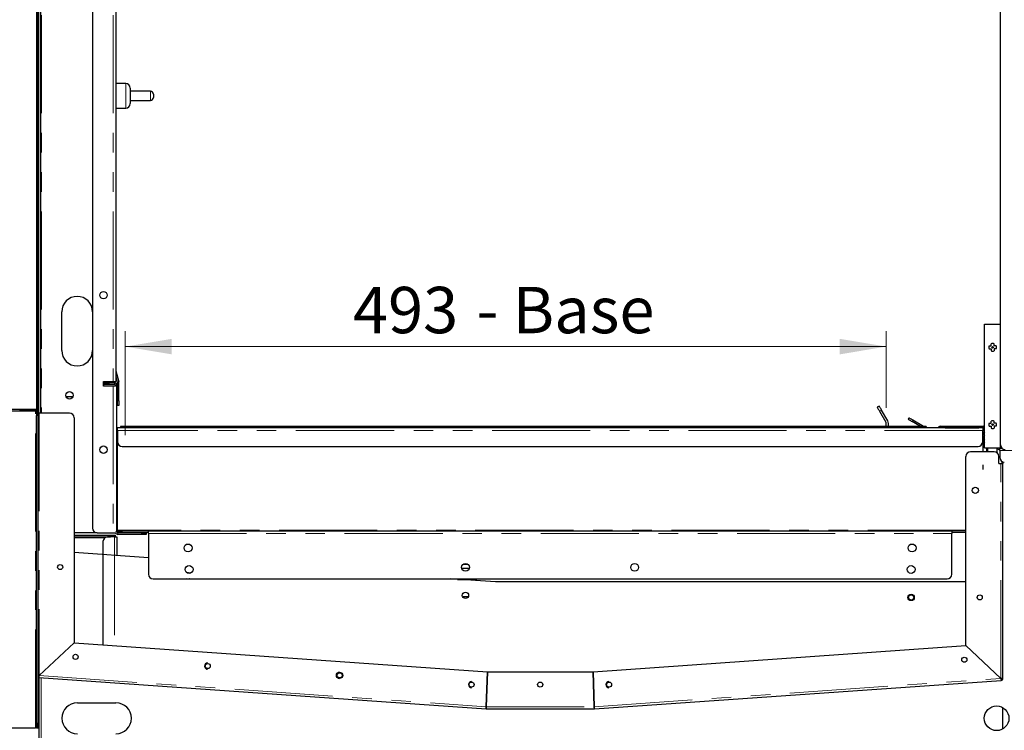
# Model space of a CAD drawing. Units: millimetres. Extents: x 0 to 586, y 0 to 420.
# Drawn here: x 40 to 103, y 140 to 186 of the extents above; entities that cross this region are included whole.
import ezdxf

# ---------------------------------------------------------------- set-up
doc = ezdxf.new("R2010")
doc.units = ezdxf.units.MM
doc.linetypes.add('PHANTOM', pattern=[12.7, 6.35, -1.27, 1.27, -1.27, 1.27, -1.27])
doc.styles.add('SLDTEXTSTYLE0', font='TXT', dxfattribs={"width": 0.605})
doc.dimstyles.new('SLDDIMSTYLE2', dxfattribs={"dimtxt": 3, "dimasz": 3, "dimexe": 0, "dimexo": 0.0625, "dimgap": 0.75, "dimtad": 0, "dimtih": 1, "dimtoh": 1, "dimdec": 0, "dimlfac": 10, "dimrnd": 1e-09, "dimzin": 12, "dimdsep": 46, "dimtxsty": 'SLDTEXTSTYLE0', "dimsah": 1, "dimcen": 0.09, "dimadec": 0, "dimazin": 3, "dimtfac": 1, "dimtofl": 0, "dimtmove": 0, "dimatfit": 3, "dimfxl": 0, "dimfrac": 2, "dimtolj": 1, "dimtzin": 12, "dimarcsym": 0})

# ---------------------------------------------------------------- blocks, each defined once
blk = doc.blocks.new('_D_15')
at = {"color": 7, "linetype": 'Continuous', "lineweight": 18}
for p, q in [((46.49, 159.012), (46.49, 165.751)), ((95.74, 160.783), (95.74, 165.751)), ((46.49, 164.751), (95.74, 164.751))]:
    blk.add_line(p, q, dxfattribs=at)
for points in [[(46.49, 164.751), (49.49, 164.251), (49.49, 165.251)], [(95.74, 164.751), (92.74, 165.251), (92.74, 164.251)]]:
    blk.add_solid(points, dxfattribs=at)
at = {"color": 7, "linetype": 'Continuous', "lineweight": 18, "char_height": 3, "attachment_point": 1, "style": 'SLDTEXTSTYLE0'}
for s, insert in [('493', (61.225, 168.618)), ('- Base', (69.225, 168.618))]:
    blk.add_mtext(s, dxfattribs=dict(at, insert=insert))

msp = doc.modelspace()

# ---------------------------------------------------------------- linework, layer by layer
at = {"color": 7, "linetype": 'Continuous', "lineweight": 25}
for p, q in [((103.137, 158.4), (103.137, 281.9)), ((40.997, 274.8), (40.997, 160.45)), ((44.377, 274.8), (44.377, 153)), ((45.877, 275.1), (45.877, 162.5)), ((40.767, 160.7), (40.767, 270.48)), ((40.807, 270.45), (40.807, 160.71)), ((40.877, 270.45), (40.877, 160.71)), ((46.517, 181.78), (45.877, 181.78)), ((46.817, 181.48), (46.817, 180.48)), ((48.117, 181.28), (46.817, 181.28)), ((48.317, 181.08), (48.317, 180.88)), ((46.817, 180.68), (48.117, 180.68)), ((45.877, 180.18), (46.517, 180.18)), ((42.377, 164.5), (42.377, 167)), ((102.112, 158.2), (102.112, 166.2)), ((102.112, 166.2), (103.142, 166.2)), ((103.142, 158.2), (103.142, 166.2)), ((45.879, 163.185), (46.072, 162.465)), ((45.877, 162.806), (45.975, 162.439)), ((45.077, 162.5), (45.697, 162.5)), ((45.077, 162.2), (45.077, 162.5)), ((45.697, 162.2), (45.077, 162.2)), ((45.107, 162.5), (45.107, 162.37)), ((45.357, 162.43), (45.107, 162.43)), ((45.107, 162.2), (45.107, 162.37)), ((45.147, 162.3), (45.147, 162.4)), ((45.147, 162.4), (45.447, 162.4)), ((45.447, 162.3), (45.147, 162.3)), ((45.657, 162.43), (45.357, 162.43)), ((45.787, 162.4), (45.447, 162.4)), ((45.787, 162.3), (45.447, 162.3)), ((45.657, 162.5), (45.657, 162.43)), ((45.697, 162.5), (45.877, 162.5)), ((45.858, 162.2), (45.697, 162.2)), ((45.847, 162.2), (45.847, 162.24)), ((45.947, 152.76), (45.947, 162.24)), ((45.977, 161.245), (45.977, 162.424)), ((46.077, 161.245), (46.077, 162.424)), ((42.647, 161.53), (43.106, 161.53)), ((45.977, 160.945), (45.977, 161.245)), ((46.077, 161.245), (46.077, 160.945)), ((38.767, 160.7), (40.767, 160.7)), ((39.677, 160.58), (39.677, 160.65)), ((39.677, 160.65), (39.977, 160.65)), ((40.747, 160.65), (39.977, 160.65)), ((40.877, 160.71), (40.877, 160.45)), ((46.077, 160.945), (45.977, 160.945)), ((95.292, 160.901), (95.162, 160.826)), ((95.847, 159.94), (95.442, 160.642)), ((38.507, 160.593), (39.677, 160.593)), ((39.977, 160.58), (39.677, 160.58)), ((40.747, 160.58), (39.977, 160.58)), ((40.747, 160.58), (40.747, 160.293)), ((40.747, 140.388), (40.747, 160.293)), ((40.847, 160.593), (40.803, 160.593)), ((40.847, 160.293), (40.847, 160.593)), ((40.907, 160.45), (40.847, 160.45)), ((40.847, 140.388), (40.847, 160.293)), ((42.877, 160.45), (40.907, 160.45)), ((43.177, 160.15), (43.177, 145.581)), ((95.312, 160.567), (95.718, 159.865)), ((97.205, 160.141), (97.155, 160.054)), ((98.159, 159.59), (97.465, 159.991)), ((45.987, 159.33), (45.987, 159.49)), ((101.987, 159.49), (45.987, 159.49)), ((45.987, 159.33), (45.987, 158.59)), ((46.187, 159.59), (46.187, 159.49)), ((46.487, 159.59), (46.187, 159.59)), ((98.025, 159.59), (46.487, 159.59)), ((95.74, 159.59), (95.74, 159.783)), ((95.89, 159.59), (95.89, 159.783)), ((97.959, 159.59), (97.415, 159.904)), ((98.325, 159.59), (98.025, 159.59)), ((98.325, 159.59), (98.325, 159.49)), ((99.148, 159.554), (99.085, 159.49)), ((99.262, 159.5), (99.262, 159.6)), ((99.262, 159.6), (99.562, 159.6)), ((99.562, 159.5), (99.262, 159.5)), ((99.562, 159.6), (101.733, 159.6)), ((99.562, 159.5), (101.733, 159.5)), ((101.733, 159.6), (102.033, 159.6)), ((102.033, 159.5), (101.733, 159.5)), ((101.987, 159.49), (101.987, 159.33)), ((101.987, 159.241), (102.085, 159.41)), ((101.987, 158.59), (101.987, 159.33)), ((102.033, 159.6), (102.033, 159.5)), ((101.987, 159.041), (102.112, 159.257)), ((102.112, 159.208), (101.987, 158.992)), ((101.987, 158.73), (102.112, 158.514)), ((102.112, 159.008), (102.044, 158.891)), ((102.044, 158.831), (102.112, 158.714)), ((45.987, 152.88), (45.987, 158.59)), ((46.287, 158.29), (101.687, 158.29)), ((101.987, 158.59), (101.987, 157.95)), ((102.112, 158.2), (103.142, 158.2)), ((102.227, 158.2), (102.227, 157.95)), ((102.327, 157.95), (102.327, 158.2)), ((102.927, 157.874), (102.927, 158.2)), ((103.087, 158.02), (103.087, 158.18)), ((103.087, 158.18), (103.233, 158.18)), ((100.897, 145.398), (100.897, 157.65)), ((102.727, 157.95), (101.197, 157.95)), ((103.027, 157.18), (103.027, 157.65)), ((103.087, 158.02), (103.087, 157.58)), ((101.987, 157.097), (101.987, 156.804)), ((103.027, 157.18), (103.167, 157.18)), ((103.167, 157.18), (103.297, 157.18)), ((103.227, 157.327), (103.227, 157.18)), ((103.297, 157.294), (103.297, 157.18)), ((103.297, 143.281), (103.297, 157.18)), ((44.677, 152.7), (43.177, 152.7)), ((43.177, 152.54), (45.54, 152.54)), ((43.177, 152.44), (45.54, 152.44)), ((44.677, 152.7), (45.697, 152.7)), ((45.787, 152.433), (45.347, 152.433)), ((45.54, 152.54), (45.84, 152.54)), ((45.84, 152.44), (45.54, 152.44)), ((45.697, 152.7), (45.858, 152.7)), ((45.787, 152.433), (45.947, 152.433)), ((45.84, 152.54), (45.84, 152.44)), ((45.947, 152.433), (45.947, 152.433)), ((45.947, 152.433), (45.947, 151.232)), ((45.987, 152.88), (45.987, 152.82)), ((45.987, 152.72), (45.987, 152.82)), ((45.987, 152.82), (46.287, 152.82)), ((46.287, 152.72), (45.987, 152.72)), ((47.547, 152.7), (46.007, 152.7)), ((47.547, 152.6), (46.007, 152.6)), ((47.987, 152.82), (46.287, 152.82)), ((47.987, 152.72), (46.287, 152.72)), ((47.547, 152.7), (47.847, 152.7)), ((47.847, 152.6), (47.547, 152.6)), ((47.847, 152.7), (47.847, 152.6)), ((47.987, 152.82), (99.987, 152.82)), ((47.987, 152.66), (47.987, 152.82)), ((47.987, 152.66), (47.987, 150.02)), ((99.987, 152.82), (99.987, 152.66)), ((100.897, 152.82), (99.987, 152.82)), ((100.897, 152.72), (99.987, 152.72)), ((99.987, 150.02), (99.987, 152.66)), ((45.047, 152.133), (45.047, 145.45)), ((47.987, 151.09), (43.177, 151.426)), ((68.754, 150.39), (68.267, 150.39)), ((48.287, 149.72), (99.687, 149.72)), ((70.459, 149.518), (67.568, 149.72)), ((67.997, 149.69), (69.025, 149.69)), ((69.225, 149.69), (69.025, 149.69)), ((69.225, 149.72), (69.225, 149.69)), ((69.225, 149.605), (69.225, 149.69)), ((100.897, 149.518), (70.459, 149.518)), ((68.315, 148.59), (68.706, 148.59)), ((43.177, 145.581), (40.907, 143.464)), ((40.907, 143.464), (43.177, 145.581)), ((43.177, 145.581), (69.928, 143.71)), ((76.765, 143.71), (100.897, 145.398)), ((103.167, 143.281), (100.897, 145.398)), ((100.897, 145.398), (103.167, 143.281)), ((40.887, 143.464), (40.887, 143.408)), ((40.903, 143.404), (40.898, 143.335)), ((69.849, 141.44), (69.928, 143.71)), ((69.928, 143.71), (69.849, 141.44)), ((69.928, 143.71), (76.765, 143.71)), ((76.845, 141.44), (76.765, 143.71)), ((76.765, 143.71), (76.845, 141.44)), ((40.887, 143.336), (40.887, 139.318)), ((40.898, 143.335), (69.84, 141.311)), ((76.854, 141.311), (103.176, 143.151)), ((103.171, 143.221), (103.176, 143.151)), ((103.227, 143.281), (103.297, 143.281)), ((43.387, 141.7), (45.887, 141.7)), ((69.845, 141.381), (69.84, 141.311)), ((69.849, 141.441), (69.849, 141.441)), ((69.849, 141.38), (69.849, 141.31)), ((69.849, 141.31), (76.845, 141.31)), ((76.845, 141.38), (76.845, 141.31)), ((76.849, 141.381), (76.854, 141.311)), ((103.277, 141.399), (103.277, 140.002)), ((40.747, 140.388), (40.747, 140.088)), ((40.847, 140.088), (40.847, 140.388)), ((38.507, 140.088), (40.687, 140.088)), ((40.747, 140.088), (40.687, 140.088)), ((40.747, 140.088), (40.847, 140.088))]:
    msp.add_line(p, q, dxfattribs=at)
at = {"color": 8, "linetype": 'PHANTOM', "lineweight": 18}
for p, q in [((41.057, 275.1), (41.057, 160.45)), ((45.697, 275.1), (45.697, 162.5)), ((46.517, 180.18), (46.517, 181.78)), ((48.117, 180.68), (48.117, 181.28)), ((45.879, 163.185), (45.877, 163.184)), ((45.077, 162.37), (45.107, 162.37)), ((45.357, 162.43), (45.357, 162.5)), ((45.447, 162.4), (45.447, 162.3)), ((45.697, 162.2), (45.697, 152.7)), ((45.787, 162.3), (45.787, 162.4)), ((45.947, 162.24), (45.847, 162.24)), ((46.072, 162.465), (45.975, 162.439)), ((46.077, 162.424), (45.977, 162.424)), ((45.977, 161.245), (46.077, 161.245)), ((39.977, 160.65), (39.977, 160.58)), ((40.747, 160.58), (40.747, 160.65)), ((40.877, 160.71), (40.807, 160.71)), ((95.312, 160.567), (95.442, 160.642)), ((40.687, 140.088), (40.687, 160.58)), ((40.747, 160.293), (40.847, 160.293)), ((40.907, 160.45), (40.907, 143.464)), ((97.415, 159.904), (97.465, 159.991)), ((101.987, 159.33), (45.987, 159.33)), ((46.487, 159.59), (46.487, 159.49)), ((98.025, 159.59), (98.025, 159.49)), ((99.212, 159.49), (99.148, 159.554)), ((99.562, 159.6), (99.562, 159.5)), ((101.733, 159.5), (101.733, 159.6)), ((102.112, 159.395), (102.085, 159.41)), ((102.044, 158.891), (101.987, 158.924)), ((101.987, 158.798), (102.044, 158.831)), ((106.577, 158.02), (103.087, 158.02)), ((103.167, 143.281), (103.167, 157.18)), ((43.177, 152.38), (45.177, 152.38)), ((45.54, 152.44), (45.54, 152.54)), ((45.787, 152.433), (45.787, 145.399)), ((45.858, 152.76), (45.947, 152.76)), ((100.897, 152.88), (45.987, 152.88)), ((46.007, 152.7), (46.007, 152.6)), ((46.287, 152.82), (46.287, 152.72)), ((47.547, 152.6), (47.547, 152.7)), ((47.987, 152.66), (99.987, 152.66)), ((68.683, 150.654), (68.338, 150.654)), ((69.025, 149.69), (69.025, 149.72)), ((40.907, 143.464), (69.849, 141.44)), ((41.047, 143.324), (41.047, 139.36)), ((76.845, 141.44), (103.167, 143.281)), ((69.849, 141.44), (76.845, 141.44)), ((40.847, 140.388), (40.747, 140.388))]:
    msp.add_line(p, q, dxfattribs=at)
at = {"color": 7, "linetype": 'Continuous', "lineweight": 25, "flags": 128}
for points in [[(95.162, 160.826), (95.165, 160.821), (95.174, 160.807), (95.187, 160.783), (95.206, 160.75), (95.229, 160.711), (95.255, 160.666), (95.283, 160.617), (95.312, 160.567)], [(95.442, 160.642), (95.413, 160.692), (95.385, 160.741), (95.359, 160.786), (95.336, 160.825), (95.317, 160.858), (95.304, 160.882), (95.295, 160.896), (95.292, 160.901)], [(97.155, 160.054), (97.16, 160.052), (97.175, 160.043), (97.199, 160.029), (97.231, 160.011), (97.271, 159.988), (97.316, 159.962), (97.364, 159.934), (97.415, 159.904)], [(97.465, 159.991), (97.414, 160.02), (97.366, 160.048), (97.321, 160.074), (97.281, 160.097), (97.249, 160.116), (97.225, 160.13), (97.21, 160.138), (97.205, 160.141)], [(102.112, 159.58), (102.074, 159.595), (102.033, 159.6)], [(50.555, 149.703), (50.476, 149.718), (50.471, 149.72)], [(50.638, 149.72), (50.633, 149.718), (50.555, 149.703)]]:
    msp.add_lwpolyline(points, dxfattribs=at)
at = {"color": 7, "linetype": 'Continuous', "lineweight": 25}
for centre, radius in [((45.077, 168.08), 0.24), ((102.627, 164.7), 0.05), ((42.877, 161.6), 0.24), ((102.627, 159.7), 0.05), ((45.077, 158.08), 0.24), ((101.507, 155.45), 0.205), ((50.554, 151.722), 0.255), ((97.419, 151.722), 0.255), ((42.277, 150.486), 0.165), ((50.619, 150.329), 0.255), ((68.51, 150.467), 0.255), ((79.463, 150.467), 0.255), ((97.355, 150.329), 0.255), ((68.511, 148.652), 0.205), ((97.357, 148.518), 0.205), ((97.355, 148.518), 0.165), ((101.797, 148.519), 0.165), ((43.274, 144.672), 0.165), ((51.826, 144.075), 0.165), ((100.799, 144.489), 0.165), ((60.357, 143.477), 0.205), ((60.367, 143.477), 0.165), ((68.909, 142.88), 0.165), ((73.347, 142.88), 0.165), ((77.804, 142.88), 0.165), ((102.887, 140.7), 0.8)]:
    msp.add_circle(centre, radius, dxfattribs=at)
for centre, radius, start, end in [((46.517, 181.48), 0.3, 0, 90), ((48.117, 181.08), 0.2, 0, 90), ((46.517, 180.48), 0.3, 270, 0), ((48.117, 180.88), 0.2, 270, 0), ((43.377, 167), 1, 0, 180), ((43.377, 164.5), 1, 180, 0), ((102.627, 164.7), 0.25, 156.42182, 203.57818), ((102.627, 164.7), 0.25, 66.42182, 113.57818), ((102.627, 164.7), 0.25, 246.42182, 293.57818), ((102.627, 164.7), 0.25, 336.42182, 23.57818), ((45.937, 163.2), 0.06, 180, 195), ((45.787, 162.24), 0.16, 360, 90), ((45.787, 162.24), 0.06, 0, 90), ((45.917, 162.424), 0.06, 0, 15), ((45.917, 162.424), 0.16, 0, 15), ((40.747, 160.71), 0.06, 270, 0), ((40.747, 160.71), 0.13, 270, 0), ((42.877, 160.15), 0.3, 0, 90), ((95.576, 159.783), 0.164, 0, 30), ((95.576, 159.783), 0.314, 0, 30), ((99.262, 159.44), 0.16, 90, 135), ((99.262, 159.44), 0.06, 90, 123.55731), ((102.033, 159.44), 0.06, 330, 90), ((102.627, 159.7), 0.25, 156.42182, 203.57818), ((102.627, 159.7), 0.25, 66.42182, 113.57818), ((102.627, 159.7), 0.25, 246.42182, 293.57818), ((102.627, 159.7), 0.25, 336.42182, 23.57818), ((102.096, 158.861), 0.06, 150, 210), ((46.287, 158.59), 0.3, 180, 270), ((101.687, 158.59), 0.3, 270, 0), ((103.437, 158.4), 0.3, 180, 270), ((101.197, 157.65), 0.3, 90, 180), ((102.727, 157.65), 0.3, 0, 90), ((103.387, 157.58), 0.3, 180, 270), ((44.677, 153), 0.3, 180, 270), ((45.347, 152.133), 0.3, 90, 180), ((46.007, 152.76), 0.16, 202.02431, 270), ((46.007, 152.76), 0.06, 180, 270), ((48.287, 150.02), 0.3, 180, 270), ((50.555, 149.908), 0.205, 56.50298, 106.21629), ((99.687, 150.02), 0.3, 270, 0), ((51.826, 144.075), 0.205, 91.40151, 268.59829), ((40.907, 143.464), 0.06, 180, 266), ((60.367, 143.477), 0.205, 91.39655, 268.6035), ((40.907, 143.464), 0.13, 242.51357, 266), ((68.909, 142.88), 0.205, 91.3976, 268.6024), ((77.804, 142.88), 0.205, 91.39788, 268.60211), ((103.167, 143.281), 0.06, 274, 0), ((103.167, 143.281), 0.13, 274, 0), ((43.387, 140.7), 1, 90, 270), ((45.887, 140.7), 1, 270, 90), ((69.849, 141.44), 0.13, 266, 270), ((69.849, 141.44), 0.06, 266, 270), ((76.845, 141.44), 0.06, 270, 274), ((76.845, 141.44), 0.13, 270, 274)]:
    msp.add_arc(centre, radius, start, end, dxfattribs=at)
for centre, major_axis, ratio, start_param, end_param in [((40.907, 143.464), (0.13, 0), 0.000526, 1.570796, 2.050525), ((40.907, 143.464), (0.06, 0), 0.001139, 1.570796, 3.141593), ((40.907, 143.464), (0.009, 0.13), 0.000526, 3.141593, 4.712389), ((40.907, 143.464), (0.0042, 0.0599), 0.001139, 3.141593, 4.712389), ((103.167, 143.281), (-0.009, 0.13), 0.000526, 1.570796, 3.141593), ((103.167, 143.281), (-0.0042, 0.0599), 0.001139, 1.570796, 3.141593), ((103.167, 143.281), (0.13, 0), 0.000526, 0, 1.570796), ((103.167, 143.281), (0.06, 0), 0.001139, 0, 1.570796), ((69.849, 141.44), (0.009, 0.13), 0.000385, 1.570796, 3.141593), ((69.849, 141.44), (0.0042, 0.0599), 0.000834, 1.570796, 3.141593), ((69.849, 141.44), (0, 0.13), 0.000385, 3.141593, 4.712389), ((69.849, 141.44), (0, 0.06), 0.000834, 3.141593, 4.712389), ((76.845, 141.44), (0, 0.13), 0.000385, 1.570796, 3.141593), ((76.845, 141.44), (-0.009, 0.13), 0.000385, 3.141593, 4.712389), ((76.845, 141.44), (-0.0042, 0.0599), 0.000834, 3.141593, 4.712389), ((76.845, 141.44), (0, 0.06), 0.000834, 1.570796, 3.141593)]:
    msp.add_ellipse(centre, major_axis=major_axis, ratio=ratio, start_param=start_param, end_param=end_param, dxfattribs=at)
for points, knots in [([(102.398, 164.8), (102.421, 164.8), (102.463, 164.8), (102.508, 164.8), (102.527, 164.8)], [0, 0, 0, 0, 0.575103, 1, 1, 1, 1]), ([(102.398, 164.6), (102.421, 164.6), (102.463, 164.6), (102.508, 164.6), (102.527, 164.6)], [0, 0, 0, 0, 0.575103, 1, 1, 1, 1]), ([(102.527, 164.8), (102.527, 164.804), (102.527, 164.849), (102.527, 164.891), (102.527, 164.93)], [0, 0, 0, 0, 0.070413, 1, 1, 1, 1]), ([(102.527, 164.6), (102.527, 164.597), (102.527, 164.552), (102.527, 164.51), (102.527, 164.471)], [0, 0, 0, 0, 0.070413, 1, 1, 1, 1]), ([(102.727, 164.8), (102.727, 164.804), (102.727, 164.849), (102.727, 164.891), (102.727, 164.93)], [0, 0, 0, 0, 0.070413, 1, 1, 1, 1]), ([(102.856, 164.8), (102.832, 164.8), (102.79, 164.8), (102.746, 164.8), (102.727, 164.8)], [0, 0, 0, 0, 0.575103, 1, 1, 1, 1]), ([(102.856, 164.6), (102.832, 164.6), (102.79, 164.6), (102.746, 164.6), (102.727, 164.6)], [0, 0, 0, 0, 0.575103, 1, 1, 1, 1]), ([(102.727, 164.6), (102.727, 164.597), (102.727, 164.552), (102.727, 164.51), (102.727, 164.471)], [0, 0, 0, 0, 0.070413, 1, 1, 1, 1]), ([(102.398, 159.8), (102.421, 159.8), (102.463, 159.8), (102.508, 159.8), (102.527, 159.8)], [0, 0, 0, 0, 0.575103, 1, 1, 1, 1]), ([(102.398, 159.6), (102.421, 159.6), (102.463, 159.6), (102.508, 159.6), (102.527, 159.6)], [0, 0, 0, 0, 0.575103, 1, 1, 1, 1]), ([(102.527, 159.8), (102.527, 159.804), (102.527, 159.849), (102.527, 159.891), (102.527, 159.93)], [0, 0, 0, 0, 0.070413, 1, 1, 1, 1]), ([(102.527, 159.6), (102.527, 159.597), (102.527, 159.552), (102.527, 159.51), (102.527, 159.471)], [0, 0, 0, 0, 0.0704133, 1, 1, 1, 1]), ([(102.727, 159.8), (102.727, 159.804), (102.727, 159.849), (102.727, 159.891), (102.727, 159.93)], [0, 0, 0, 0, 0.070413, 1, 1, 1, 1]), ([(102.856, 159.8), (102.832, 159.8), (102.79, 159.8), (102.746, 159.8), (102.727, 159.8)], [0, 0, 0, 0, 0.575103, 1, 1, 1, 1]), ([(102.856, 159.6), (102.832, 159.6), (102.79, 159.6), (102.746, 159.6), (102.727, 159.6)], [0, 0, 0, 0, 0.575103, 1, 1, 1, 1]), ([(102.727, 159.6), (102.727, 159.597), (102.727, 159.552), (102.727, 159.51), (102.727, 159.471)], [0, 0, 0, 0, 0.0704133, 1, 1, 1, 1]), ([(102.935, 158.2), (102.936, 158.193), (102.94, 158.165), (102.972, 158.125), (103.024, 158.088), (103.066, 158.083), (103.087, 158.08)], [0, 0, 0, 0, 0.1036, 0.402403, 0.701201, 1, 1, 1, 1]), ([(103.043, 158.2), (103.043, 158.2), (103.048, 158.192), (103.064, 158.183), (103.079, 158.181), (103.087, 158.18)], [0, 0, 0, 0, 0.058668, 0.529359, 1, 1, 1, 1])]:
    msp.add_open_spline(points, degree=3, knots=knots, dxfattribs=at)

# ---------------------------------------------------------------- dimensions: what is measured, and where the dimension line sits
at = {"color": 7, "linetype": 'Continuous', "lineweight": 18}
dim = msp.add_linear_dim(base=(95.739548549, 167.053181901), p1=(46.489548549, 158.012468027), p2=(95.739548549, 159.78252436), angle=0, text='<> - Base', dimstyle='SLDDIMSTYLE2', dxfattribs=at)
dim.commit()
dim.dimension.update_dxf_attribs({"geometry": '_D_15', "text_midpoint": (71.191252616, 167.053181901), "dimtype": 160})

doc.saveas('drawing.dxf')
